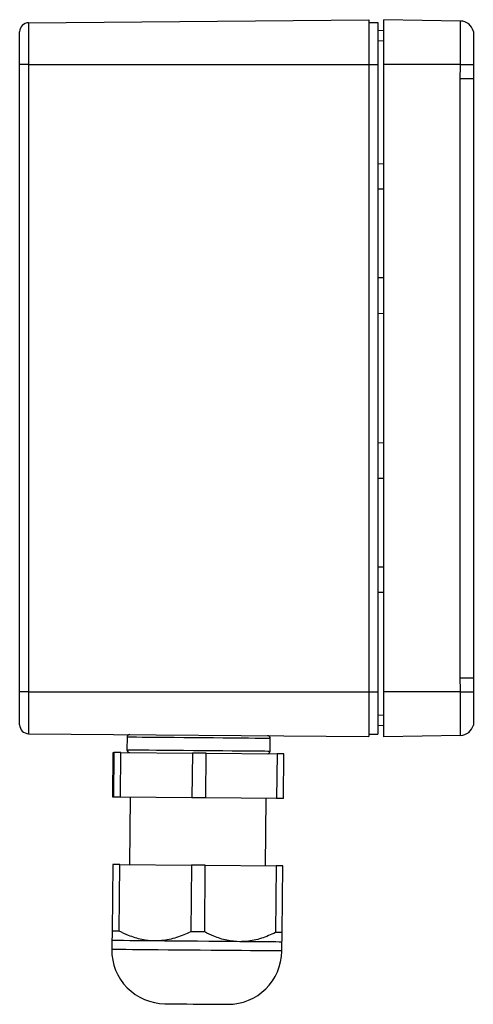
# Model space of a CAD drawing. Units: millimetres. Extents: x 5 to 415, y -4 to 291.
# Drawn here: x 227 to 253, y 161 to 216 of the extents above; entities that cross this region are included whole.
import ezdxf

# ---------------------------------------------------------------- set-up
doc = ezdxf.new("R2010")
doc.units = ezdxf.units.MM

msp = doc.modelspace()

# ---------------------------------------------------------------- linework, layer by layer
at = {"color": 7, "linetype": 'Continuous', "lineweight": 25}
for p, q in [((227.6575, 215.4421), (246.6619, 215.6079)), ((227.6575, 215.4421), (227.6575, 213.1123)), ((246.6619, 215.6079), (246.6619, 213.1123)), ((246.6619, 215.4623), (247.1619, 215.4623)), ((247.1619, 215.4623), (247.1619, 213.1123)), ((251.7893, 215.5403), (247.5056, 215.615)), ((247.5056, 213.115), (247.5056, 215.615)), ((251.7893, 213.115), (251.7893, 215.5403)), ((227.1619, 213.1123), (227.1619, 214.9421)), ((247.5056, 214.9943), (247.1619, 215.0123)), ((252.5056, 214.965), (252.5056, 213.115)), ((227.6575, 213.1123), (227.1619, 213.1123)), ((227.1619, 178.1123), (227.1619, 213.1123)), ((227.6575, 213.1123), (246.6619, 213.1123)), ((227.6575, 213.1123), (227.6575, 178.1123)), ((246.6619, 213.1123), (246.6619, 178.1123)), ((246.6619, 213.1123), (247.1619, 213.1123)), ((247.1619, 213.1123), (247.1619, 178.1123)), ((251.7893, 213.115), (247.5056, 213.115)), ((247.5056, 178.115), (247.5056, 213.115)), ((251.7893, 213.115), (252.5056, 213.115)), ((252.5056, 213.115), (252.5056, 212.3311)), ((251.7687, 178.899), (251.7687, 212.3311)), ((251.7687, 212.3311), (252.5056, 212.3311)), ((252.5056, 212.3311), (252.5056, 178.899)), ((247.5056, 199.2302), (247.1619, 199.2121)), ((247.5056, 191.9941), (247.1619, 192.0121)), ((251.7687, 178.899), (252.5056, 178.899)), ((252.5056, 178.899), (252.5056, 178.115)), ((227.1619, 176.2825), (227.1619, 178.1123)), ((227.6575, 178.1123), (227.1619, 178.1123)), ((227.6575, 178.1123), (246.6619, 178.1123)), ((227.6575, 178.1123), (227.6575, 175.7825)), ((246.6619, 178.1123), (246.6619, 175.6166)), ((246.6619, 178.1123), (247.1619, 178.1123)), ((247.1619, 178.1123), (247.1619, 175.7623)), ((251.7893, 178.115), (247.5056, 178.115)), ((247.5056, 175.615), (247.5056, 178.115)), ((251.7893, 175.6898), (251.7893, 178.115)), ((251.7893, 178.115), (252.5056, 178.115)), ((252.5056, 178.115), (252.5056, 176.265)), ((227.6575, 175.7825), (246.6619, 175.6166)), ((247.5056, 176.2303), (247.1619, 176.2123)), ((233.1585, 175.5845), (233.1524, 174.8845)), ((241.1521, 174.8147), (241.1582, 175.5147)), ((246.6619, 175.7623), (247.1619, 175.7623)), ((251.7893, 175.6898), (247.5056, 175.615)), ((251.7886, 175.6898), (251.7893, 175.6898)), ((232.3595, 172.2413), (232.3813, 174.7412)), ((232.3813, 174.7412), (232.4213, 174.7409)), ((232.4213, 174.7409), (232.3995, 172.241)), ((232.7936, 172.2375), (232.8154, 174.7374)), ((232.8154, 174.7374), (236.8087, 174.7026)), ((236.8087, 174.7026), (236.7869, 172.2027)), ((237.5632, 172.1959), (237.585, 174.6958)), ((237.585, 174.6958), (241.5383, 174.6613)), ((232.3904, 174.4078), (232.3744, 172.5745)), ((232.4064, 174.4077), (232.3904, 174.4078)), ((232.3904, 172.5744), (232.4064, 174.4077)), ((232.4057, 174.3243), (232.3977, 174.3244)), ((232.3991, 174.3054), (232.3984, 174.2443)), ((232.3984, 174.2443), (232.3999, 174.2443)), ((232.3991, 174.3054), (232.4055, 174.3053)), ((232.3993, 174.1928), (232.4, 174.2539)), ((232.4051, 174.2538), (232.4, 174.2539)), ((241.5383, 174.6613), (241.5165, 172.1614)), ((241.8988, 172.1581), (241.9206, 174.658)), ((232.3878, 173.9111), (232.3879, 173.8734)), ((232.3927, 173.911), (232.3878, 173.9111)), ((232.3879, 173.8734), (232.3925, 173.8733)), ((232.39, 174.0082), (232.3898, 174.0459)), ((232.3928, 174.0082), (232.39, 174.0082)), ((232.3813, 173.1089), (232.3805, 173.0712)), ((232.3854, 173.0712), (232.3805, 173.0712)), ((232.3858, 173.1089), (232.3813, 173.1089)), ((232.3964, 173.4077), (232.3969, 173.4077)), ((232.3977, 173.4077), (232.3969, 173.4077)), ((232.3984, 173.5744), (232.3978, 173.5744)), ((232.3991, 173.5743), (232.3984, 173.5744)), ((232.3744, 172.5745), (232.3904, 172.5744)), ((232.3801, 172.9364), (232.3809, 172.9741)), ((232.3809, 172.9741), (232.3838, 172.9741)), ((232.3831, 172.6578), (232.3911, 172.6577)), ((232.3852, 172.7378), (232.3849, 172.6768)), ((232.3913, 172.6767), (232.3849, 172.6768)), ((232.3867, 172.7378), (232.3852, 172.7378)), ((232.3867, 172.7283), (232.387, 172.7893)), ((232.3918, 172.7282), (232.3867, 172.7283)), ((232.3995, 172.241), (232.3595, 172.2413)), ((236.7869, 172.2027), (232.7936, 172.2375)), ((233.3293, 172.2328), (233.2966, 168.483)), ((241.5165, 172.1614), (237.5632, 172.1959)), ((240.8963, 168.4167), (240.929, 172.1665)), ((232.3668, 168.4911), (232.3343, 164.7662)), ((232.7283, 164.7628), (232.7608, 168.4877)), ((232.7608, 168.4877), (236.7541, 168.4528)), ((236.7541, 168.4528), (236.7216, 164.728)), ((237.498, 164.7212), (237.5305, 168.446)), ((237.5305, 168.446), (241.4838, 168.4115)), ((241.4838, 168.4115), (241.4513, 164.6867)), ((241.8336, 164.6833), (241.8661, 168.4082)), ((232.3093, 164.2416), (232.3095, 164.2414)), ((232.3097, 164.2414), (232.3094, 164.2451)), ((232.3095, 164.2414), (232.3052, 163.7415)), ((232.3097, 164.2414), (232.3095, 164.2414)), ((241.8048, 163.6586), (241.8092, 164.1585)), ((241.8092, 164.1585), (241.8093, 164.1587))]:
    msp.add_line(p, q, dxfattribs=at)
at = {"color": 8, "linetype": 'Continuous', "lineweight": 25}
for p, q in [((247.5056, 214.4137), (247.1619, 214.4265)), ((247.5056, 207.5581), (247.1619, 207.5708)), ((247.5056, 206.1566), (247.1619, 206.1566)), ((247.5056, 201.2121), (247.1619, 201.2121)), ((247.5056, 190.0121), (247.1619, 190.0121)), ((247.5056, 185.0679), (247.1619, 185.0679)), ((247.5056, 183.6664), (247.1619, 183.6537)), ((247.5056, 176.8108), (247.1619, 176.7981))]:
    msp.add_line(p, q, dxfattribs=at)
at = {"color": 8, "linetype": 'Continuous', "lineweight": 25, "flags": 128}
for points in [[(241.1582, 175.5147), (241.1363, 175.5148), (241.0394, 175.5157), (240.867, 175.5172), (240.6223, 175.5193), (240.3103, 175.5221), (239.9369, 175.5253), (239.5094, 175.529), (239.0362, 175.5332), (238.5264, 175.5376), (237.99, 175.5423), (237.4374, 175.5471), (236.8794, 175.552), (236.3268, 175.5568), (235.7904, 175.5615), (235.2806, 175.5659), (234.8073, 175.5701), (234.3799, 175.5738), (234.0065, 175.5771), (233.6944, 175.5798), (233.4498, 175.5819), (233.2773, 175.5834), (233.1804, 175.5843), (233.1585, 175.5845)], [(233.1524, 174.8845), (233.1743, 174.8843), (233.2712, 174.8835), (233.4437, 174.882), (233.6883, 174.8798), (234.0003, 174.8771), (234.3737, 174.8738), (234.8012, 174.8701), (235.2745, 174.866), (235.7842, 174.8615), (236.3207, 174.8568), (236.8733, 174.852), (237.4313, 174.8472), (237.9839, 174.8423), (238.5203, 174.8376), (239.0301, 174.8332), (239.5033, 174.8291), (239.9308, 174.8253), (240.3042, 174.8221), (240.6162, 174.8194), (240.8609, 174.8172), (241.0333, 174.8157), (241.1302, 174.8149), (241.1521, 174.8147)], [(241.8048, 163.6586), (241.7709, 163.6589), (241.6598, 163.6598), (241.473, 163.6615), (241.2138, 163.6637), (240.8862, 163.6666), (240.4957, 163.67), (240.0487, 163.6739), (239.5526, 163.6782), (239.0154, 163.6829), (238.4461, 163.6879), (237.8539, 163.693), (237.2486, 163.6983), (236.6402, 163.7036), (236.0385, 163.7089), (235.4535, 163.714), (234.8948, 163.7189), (234.3716, 163.7234), (233.8925, 163.7276), (233.4652, 163.7313), (233.097, 163.7346), (232.7937, 163.7372), (232.5604, 163.7392), (232.4008, 163.7406), (232.3177, 163.7414), (232.3052, 163.7415)]]:
    msp.add_lwpolyline(points, dxfattribs=at)
at = {"color": 7, "linetype": 'Continuous', "lineweight": 25, "flags": 128}
for points in [[(232.8154, 174.7374), (232.7608, 174.7379), (232.7077, 174.7384), (232.6561, 174.7388), (232.606, 174.7393), (232.5575, 174.7397), (232.5105, 174.7401), (232.4651, 174.7405), (232.4213, 174.7409)], [(237.585, 174.6958), (237.4882, 174.6966), (237.3912, 174.6975), (237.2941, 174.6983), (237.197, 174.6992), (237.0999, 174.7), (237.0027, 174.7009), (236.9057, 174.7017), (236.8087, 174.7026)], [(232.3898, 174.0459), (232.3912, 174.1229), (232.3925, 174.189), (232.3938, 174.2428), (232.3951, 174.2836), (232.3962, 174.3106), (232.3973, 174.3233), (232.3983, 174.3216), (232.3991, 174.3054)], [(232.3993, 174.1928), (232.3992, 174.111), (232.3987, 174.0057), (232.3976, 173.8941), (232.3963, 173.7943), (232.3949, 173.7223), (232.3937, 173.69), (232.3929, 173.7024), (232.3925, 173.7577), (232.3927, 173.8468), (232.3934, 173.9553), (232.3945, 174.0656), (232.3959, 174.1599), (232.3972, 174.2229), (232.3984, 174.2443)], [(241.9206, 174.658), (241.8783, 174.6583), (241.8344, 174.6587), (241.789, 174.6591), (241.7419, 174.6595), (241.6933, 174.66), (241.6432, 174.6604), (241.5915, 174.6608), (241.5383, 174.6613)], [(232.39, 174.0082), (232.3913, 174.0553), (232.3923, 174.0586), (232.3928, 174.0176), (232.3928, 173.9389), (232.3923, 173.8353), (232.3913, 173.7235), (232.39, 173.6217), (232.3886, 173.5464), (232.3874, 173.5096), (232.3865, 173.5176), (232.386, 173.5688), (232.3862, 173.6551), (232.3868, 173.7624), (232.3879, 173.8734)], [(232.3964, 173.4077), (232.395, 173.31), (232.3937, 173.2416), (232.3925, 173.2136), (232.3917, 173.2306), (232.3914, 173.2898), (232.3916, 173.3816), (232.3924, 173.4911), (232.3935, 173.6006), (232.3949, 173.6924), (232.3962, 173.7515), (232.3973, 173.7685), (232.398, 173.7405), (232.3982, 173.6721), (232.3978, 173.5744)], [(232.3813, 173.1089), (232.3821, 173.2199), (232.3833, 173.3272), (232.3847, 173.4135), (232.386, 173.4647), (232.387, 173.4726), (232.3876, 173.4359), (232.3877, 173.3605), (232.3872, 173.2587), (232.3863, 173.1469), (232.385, 173.0433), (232.3836, 172.9646), (232.3823, 172.9236), (232.3814, 172.927), (232.3809, 172.9741)], [(232.3852, 172.7378), (232.3844, 172.7593), (232.3842, 172.8223), (232.3845, 172.9166), (232.3853, 173.0269), (232.3865, 173.1354), (232.3878, 173.2245), (232.3892, 173.2797), (232.3902, 173.2922), (232.3909, 173.2598), (232.391, 173.1879), (232.3906, 173.088), (232.3897, 172.9764), (232.3884, 172.8712), (232.387, 172.7893)], [(232.3849, 172.6768), (232.3838, 172.6606), (232.3828, 172.6588), (232.3819, 172.6716), (232.3813, 172.6986), (232.3807, 172.7394), (232.3804, 172.7933), (232.3802, 172.8593), (232.3801, 172.9364)], [(232.7936, 172.2375), (232.739, 172.238), (232.6859, 172.2385), (232.6343, 172.2389), (232.5842, 172.2394), (232.5357, 172.2398), (232.4887, 172.2402), (232.4433, 172.2406), (232.3995, 172.241)], [(237.5632, 172.1959), (237.4664, 172.1967), (237.3694, 172.1976), (237.2723, 172.1984), (237.1752, 172.1993), (237.078, 172.2001), (236.9809, 172.201), (236.8839, 172.2018), (236.7869, 172.2027)], [(241.8988, 172.1581), (241.8565, 172.1584), (241.8126, 172.1588), (241.7671, 172.1592), (241.7201, 172.1596), (241.6715, 172.16), (241.6213, 172.1605), (241.5697, 172.1609), (241.5165, 172.1614)], [(232.7608, 168.4877), (232.7063, 168.4881), (232.6532, 168.4886), (232.6016, 168.4891), (232.5515, 168.4895), (232.503, 168.4899), (232.456, 168.4903), (232.4106, 168.4907), (232.3668, 168.4911)], [(237.5305, 168.446), (237.4336, 168.4469), (237.3366, 168.4477), (237.2396, 168.4486), (237.1425, 168.4494), (237.0453, 168.4503), (236.9482, 168.4511), (236.8511, 168.452), (236.7541, 168.4528)], [(241.8661, 168.4082), (241.8238, 168.4086), (241.7799, 168.409), (241.7344, 168.4094), (241.6874, 168.4098), (241.6388, 168.4102), (241.5886, 168.4106), (241.5369, 168.4111), (241.4838, 168.4115)], [(232.7283, 164.7628), (232.6738, 164.7633), (232.6207, 164.7637), (232.5691, 164.7642), (232.519, 164.7646), (232.4705, 164.7651), (232.4235, 164.7655), (232.3781, 164.7659), (232.3343, 164.7662)], [(237.498, 164.7212), (237.4011, 164.722), (237.3041, 164.7229), (237.2071, 164.7237), (237.1099, 164.7246), (237.0128, 164.7254), (236.9157, 164.7263), (236.8186, 164.7271), (236.7216, 164.728)], [(241.8336, 164.6833), (241.7913, 164.6837), (241.7474, 164.6841), (241.7019, 164.6845), (241.6549, 164.6849), (241.6063, 164.6853), (241.5561, 164.6858), (241.5044, 164.6862), (241.4513, 164.6867)], [(234.7204, 164.2204), (234.2008, 164.2249), (233.7301, 164.229), (233.3164, 164.2327), (232.9668, 164.2357), (232.6871, 164.2381), (232.4823, 164.2399), (232.3557, 164.241), (232.3097, 164.2414)], [(239.47, 164.179), (238.9152, 164.1838), (238.3287, 164.1889), (237.7204, 164.1942), (237.1008, 164.1996), (236.4805, 164.205), (235.8701, 164.2104), (235.28, 164.2155), (234.7204, 164.2204)], [(241.8092, 164.1585), (241.7737, 164.1589), (241.6579, 164.1599), (241.4633, 164.1616), (241.1934, 164.1639), (240.8527, 164.1669), (240.4471, 164.1704), (239.9836, 164.1745), (239.47, 164.179)], [(235.2789, 160.7154), (235.2789, 160.7154), (235.3203, 160.715), (235.4364, 160.714), (235.6221, 160.7124), (235.8692, 160.7102), (236.1671, 160.7076), (236.5026, 160.7047), (236.8611, 160.7016), (237.2269, 160.6984), (237.5841, 160.6953), (237.9169, 160.6924), (238.211, 160.6898), (238.4534, 160.6877), (238.6336, 160.6861), (238.7436, 160.6852), (238.7787, 160.6849)]]:
    msp.add_lwpolyline(points, dxfattribs=at)
at = {"color": 7, "linetype": 'Continuous', "lineweight": 25}
for centre, radius, start, end in [((227.6619, 214.9421), 0.5, 90.5, 180), ((251.7762, 214.7904), 0.75, 13.46655, 89), ((227.6619, 176.2825), 0.5, 180, 269.5), ((251.7762, 176.4397), 0.75, 271, 346.53345), ((233.3085, 175.5832), 0.15, 89.5, 179.5), ((241.0082, 175.516), 0.15, 359.5, 89.5), ((233.3024, 174.8832), 0.15, 179.5, 269.5), ((241.0021, 174.816), 0.15, 269.5, 359.5), ((187.3899, 174.0215), 45.0107, 359.43079, 0.29577), ((320.2818, 172.7241), 87.9021, 179.226263, 179.773721), ((187.373, 173.7464), 45.0252, 358.70435, 359.56905), ((235.305, 163.7153), 3, 179.5, 269.5), ((238.8049, 163.6847), 3, 269.5, 359.5)]:
    msp.add_arc(centre, radius, start, end, dxfattribs=at)
for points, knots in [([(251.7687, 212.3311), (251.7726, 212.4618), (251.7804, 212.7231), (251.7863, 212.9844), (251.7893, 213.115)], [0, 0, 0, 0, 0.5000306, 1, 1, 1, 1]), ([(251.7893, 178.115), (251.7863, 178.2457), (251.7804, 178.507), (251.7726, 178.7683), (251.7687, 178.899)], [0, 0, 0, 0, 0.4999694, 1, 1, 1, 1]), ([(232.3343, 164.7662), (232.3307, 164.6483), (232.3233, 164.4095), (232.3152, 164.2583), (232.311, 164.2453), (232.3097, 164.2414)], [0, 0, 0, 0, 0.406187, 0.8221154, 1, 1, 1, 1]), ([(234.7204, 164.2204), (234.4725, 164.2379), (233.9696, 164.2735), (233.3034, 164.4878), (232.8983, 164.6815), (232.7283, 164.7628)], [0, 0, 0, 0, 0.3607004, 0.7318044, 1, 1, 1, 1]), ([(236.7216, 164.728), (236.4608, 164.6122), (235.933, 164.378), (235.2507, 164.2327), (234.8426, 164.2232), (234.7204, 164.2204)], [0, 0, 0, 0, 0.4061868, 0.8221152, 1, 1, 1, 1]), ([(239.47, 164.179), (239.2247, 164.1965), (238.7268, 164.232), (238.0673, 164.4462), (237.6662, 164.6399), (237.498, 164.7212)], [0, 0, 0, 0, 0.3607005, 0.7318047, 1, 1, 1, 1]), ([(241.4513, 164.6867), (241.1931, 164.5709), (240.6705, 164.3367), (239.995, 164.1913), (239.5911, 164.1818), (239.47, 164.179)], [0, 0, 0, 0, 0.4061869, 0.8221154, 1, 1, 1, 1]), ([(241.809, 164.1585), (241.8116, 164.1739), (241.8169, 164.2051), (241.8254, 164.4134), (241.8312, 164.6036), (241.8336, 164.6833)], [0, 0, 0, 0, 0.3607006, 0.7318047, 1, 1, 1, 1])]:
    msp.add_open_spline(points, degree=3, knots=knots, dxfattribs=at)

doc.saveas('drawing.dxf')
